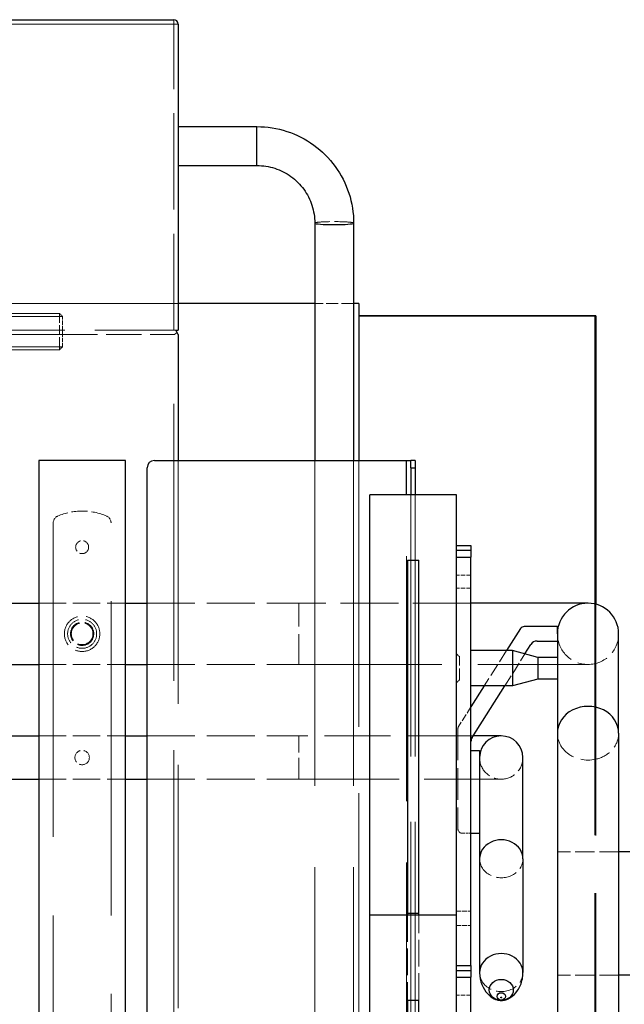
# Model space of a CAD drawing. Units: millimetres. Extents: x 0 to 16800, y 0 to 11880.
# Drawn here: x 10920 to 11338, y 9320 to 10002 of the extents above; entities that cross this region are included whole.
import ezdxf

# ---------------------------------------------------------------- set-up
doc = ezdxf.new("R2010")
doc.units = ezdxf.units.MM
doc.header["$LTSCALE"] = 40
doc.linetypes.add('DASHED', pattern=[0.2067, 0.1654, -0.0413])
for name, color, linetype, lineweight in [('Sichtbar (ISO)', 7, 'Continuous', 25), ('Sichtbar schmal (ISO)', 7, 'Continuous', 25), ('Verdeckt (ISO)', 7, 'DASHED', 5), ('Verdeckt schmal (ISO)', 7, 'DASHED', 18)]:
    doc.layers.add(name, color=color, linetype=linetype, lineweight=lineweight)

msp = doc.modelspace()

# ---------------------------------------------------------------- linework, layer by layer
at = {"layer": 'Sichtbar (ISO)', "color": 11, "true_color": 0xff8040}
for p, q in [((10282.68, 10001.68), (11026.68, 10001.68)), ((11029.68, 9998.68), (11029.68, 9786.68)), ((11029.68, 9927.63), (11084.18, 9927.63)), ((11029.68, 9900.73), (11084.18, 9900.73)), ((11124.23, 9860.84), (11124.23, 9696.48)), ((11151.13, 9860.84), (11151.13, 9696.48)), ((11124.23, 9805.18), (11029.68, 9805.18)), ((11154.68, 9805.18), (11151.13, 9805.18)), ((11154.68, 9805.18), (11154.68, 9696.48)), ((11318.09, 9796.65), (11154.68, 9796.68)), ((11154.68, 9796.68), (11155.38, 9796.68)), ((11155.38, 9796.68), (11318.78, 9796.65)), ((11318.78, 9796.65), (11318.09, 9796.65)), ((11318.09, 9796.65), (11318.09, 9597.13)), ((11318.78, 9796.65), (11318.78, 9596.95)), ((11028.18, 9786.68), (11029.68, 9786.68)), ((11029.68, 9783.68), (11028.18, 9786.68)), ((11029.68, 9783.68), (11029.68, 9696.48))]:
    msp.add_line(p, q, dxfattribs=at)
at = {"layer": 'Sichtbar (ISO)'}
for p, q in [((10993.29, 9696.48), (10933.29, 9696.48)), ((10933.29, 9696.48), (10933.29, 8764.48)), ((10993.29, 8764.48), (10993.29, 9696.48)), ((11013.29, 9696.48), (11187.79, 9696.48)), ((11187.79, 9696.48), (11190.79, 9696.48)), ((11190.79, 9691.48), (11190.79, 9696.48)), ((11193.79, 9696.48), (11190.79, 9696.48)), ((11193.79, 9696.48), (11193.79, 9691.48)), ((11008.29, 8829.48), (11008.29, 9691.48)), ((11190.79, 9691.48), (11190.79, 9672.63)), ((11193.79, 9691.48), (11193.79, 9672.63)), ((11222.29, 9672.63), (11162.29, 9672.63)), ((11162.29, 9381.77), (11162.29, 9672.63)), ((11222.29, 9381.77), (11222.29, 9672.63)), ((11222.29, 9637.63), (11232.29, 9637.63)), ((11232.29, 9637.63), (11232.29, 9634.09)), ((11232.29, 9634.09), (11232.29, 9629.5)), ((11188.29, 9627.52), (11196.29, 9627.52)), ((11188.29, 9627.52), (11188.29, 9383.11)), ((11196.29, 9383.11), (11196.29, 9627.52)), ((11232.29, 9346.77), (11232.29, 9629.5)), ((11266.53, 9580.08), (11256.94, 9564.88)), ((11292.09, 9581.48), (11269.07, 9581.48)), ((11292.09, 9576.48), (11292.09, 9581.48)), ((11260.96, 9564.88), (11232.29, 9564.88)), ((11260.96, 9564.88), (11260.96, 9540.38)), ((11278.46, 9560.13), (11260.96, 9564.88)), ((11269.64, 9562.53), (11273.82, 9569.15)), ((11278.05, 9571.48), (11292.09, 9571.48)), ((11278.46, 9560.13), (11278.46, 9545.13)), ((11292.09, 9560.13), (11278.46, 9560.13)), ((11292.09, 9560.13), (11292.09, 9550.42)), ((11278.46, 9545.13), (11260.96, 9540.38)), ((11292.09, 9545.13), (11278.46, 9545.13)), ((11241.47, 9540.38), (11232.29, 9525.85)), ((11260.96, 9540.38), (11232.29, 9540.38)), ((11233.06, 9504.6), (11255.66, 9540.38)), ((11232.29, 9495.78), (11238.29, 9495.78)), ((11238.29, 9495.78), (11238.29, 9476.82)), ((11232.29, 9438.38), (11238.29, 9438.38)), ((11222.29, 9381.77), (11162.29, 9381.77)), ((11162.29, 9078.37), (11162.29, 9381.77)), ((11188.29, 9383.11), (11196.29, 9383.11)), ((11188.29, 9383.11), (11188.29, 9381.77)), ((11196.29, 9381.77), (11196.29, 9383.11)), ((11222.29, 9078.37), (11222.29, 9381.77)), ((11222.29, 9346.77), (11232.29, 9346.77)), ((11232.29, 9346.77), (11232.29, 9343.22)), ((11232.29, 9343.22), (11232.29, 9338.63)), ((11232.29, 9043.37), (11232.29, 9338.63)), ((11188.29, 9322.85), (11196.29, 9322.85)), ((11188.29, 9322.85), (11188.29, 9079.71)), ((11196.29, 9079.71), (11196.29, 9322.85))]:
    msp.add_line(p, q, dxfattribs=at)
at = {"layer": 'Sichtbar (ISO)', "color": 5, "true_color": 0x0000ff}
for p, q in [((10908.29, 9597.68), (10933.29, 9597.68)), ((10993.29, 9597.68), (11008.29, 9597.68)), ((11313.29, 9597.68), (11232.29, 9597.68)), ((11292.09, 9576.48), (11292.09, 9560.13)), ((11334.49, 9507.62), (11334.49, 9576.48)), ((10908.29, 9555.28), (10933.29, 9555.28)), ((10993.29, 9555.28), (11008.29, 9555.28)), ((11292.09, 9550.42), (11292.09, 9507.62)), ((11292.09, 9507.62), (11292.09, 9269.27)), ((11334.49, 9507.62), (11334.49, 8642.85))]:
    msp.add_line(p, q, dxfattribs=at)
at = {"layer": 'Sichtbar (ISO)', "color": 230, "true_color": 0xff0080}
for p, q in [((10908.29, 9505.78), (10933.29, 9505.78)), ((10993.29, 9505.78), (11008.29, 9505.78)), ((11253.29, 9505.78), (11233.81, 9505.78)), ((11268.29, 9420.69), (11268.29, 9490.78)), ((11238.29, 9476.82), (11238.29, 9420.69)), ((10908.29, 9475.78), (10933.29, 9475.78)), ((10993.29, 9475.78), (11008.29, 9475.78)), ((11238.29, 9420.69), (11238.29, 9341.93)), ((11268.29, 9420.69), (11268.29, 9341.93))]:
    msp.add_line(p, q, dxfattribs=at)
at = {"layer": 'Sichtbar (ISO)', "color": 11, "true_color": 0xff8080}
for p, q in [((11342.29, 9425.41), (11334.49, 9425.41)), ((11342.29, 9340.21), (11334.49, 9340.21))]:
    msp.add_line(p, q, dxfattribs=at)
at = {"layer": 'Sichtbar (ISO)', "color": 11, "true_color": 0xff8040}
msp.add_arc((11026.68, 9998.68), 3, 0, 90, dxfattribs=at)
at = {"layer": 'Sichtbar (ISO)'}
for centre, radius, start, end in [((11013.29, 9691.48), 5, 90, 180), ((11269.07, 9578.48), 3, 90, 147.73069), ((11278.05, 9566.48), 5, 90, 147.73069), ((11237.29, 9501.93), 5, 147.73069, 180)]:
    msp.add_arc(centre, radius, start, end, dxfattribs=at)
at = {"layer": 'Sichtbar (ISO)', "color": 5, "true_color": 0x0000ff}
msp.add_arc((11313.29, 9576.48), 21.2, 0, 180, dxfattribs=at)
at = {"layer": 'Sichtbar (ISO)', "color": 230, "true_color": 0xff0080}
msp.add_arc((11253.29, 9490.78), 15, 0, 180, dxfattribs=at)
at = {"layer": 'Sichtbar (ISO)', "color": 11, "true_color": 0xff8040}
for points in [[(11084.18, 9927.63), (11091.19, 9927.63), (11098.2, 9926.52), (11111.53, 9922.2), (11117.85, 9918.99), (11129.19, 9910.77), (11134.21, 9905.77), (11142.46, 9894.45), (11145.69, 9888.14), (11150.02, 9874.83), (11151.13, 9867.83), (11151.13, 9860.84)], [(11084.18, 9900.73), (11088.38, 9900.73), (11092.58, 9900.06), (11100.56, 9897.48), (11104.35, 9895.56), (11111.13, 9890.64), (11114.13, 9887.65), (11119.06, 9880.89), (11120.98, 9877.12), (11123.57, 9869.18), (11124.23, 9865.01), (11124.23, 9860.84)]]:
    msp.add_open_spline(points, degree=3, knots=[1.570796, 1.570796, 1.570796, 1.570796, 1.884956, 1.884956, 2.199115, 2.199115, 2.513274, 2.513274, 2.827433, 2.827433, 3.141593, 3.141593, 3.141593, 3.141593], dxfattribs=at)
at = {"layer": 'Sichtbar (ISO)', "color": 230, "true_color": 0xff0080}
msp.add_open_spline([(11238.29, 9341.93), (11238.29, 9339.01), (11238.88, 9336.11), (11240.87, 9331.04), (11242.29, 9328.93), (11245.33, 9325.62), (11246.95, 9324.52), (11249.07, 9323.48), (11249.73, 9323.24), (11250.8, 9322.93), (11251.22, 9322.83), (11252.23, 9322.67), (11252.79, 9322.63), (11253.82, 9322.63), (11254.27, 9322.67), (11255.29, 9322.81), (11255.87, 9322.94), (11257.43, 9323.43), (11258.48, 9323.89), (11261.21, 9325.64), (11263.01, 9327.23), (11266.03, 9331.69), (11267.26, 9334.43), (11268.14, 9338.94), (11268.29, 9340.43), (11268.29, 9341.93)], degree=3, knots=[3.141593, 3.141593, 3.141593, 3.141593, 3.474654, 3.474654, 3.820369, 3.820369, 4.203389, 4.203389, 4.393241, 4.393241, 4.527591, 4.527591, 4.720544, 4.720544, 4.873572, 4.873572, 5.056953, 5.056953, 5.342636, 5.342636, 5.747106, 5.747106, 6.11228, 6.11228, 6.283185, 6.283185, 6.283185, 6.283185], dxfattribs=at)
at = {"layer": 'Sichtbar schmal (ISO)', "color": 11, "true_color": 0xff8040}
msp.add_line((11084.18, 9900.73), (11084.18, 9927.63), dxfattribs=at)
at = {"layer": 'Sichtbar schmal (ISO)'}
for p, q in [((11187.79, 9672.63), (11187.79, 9696.48)), ((11190.79, 9691.48), (11193.79, 9691.48)), ((11232.29, 9634.09), (11222.29, 9634.09)), ((11222.29, 9629.5), (11232.29, 9629.5)), ((11232.29, 9343.22), (11222.29, 9343.22)), ((11222.29, 9338.63), (11232.29, 9338.63))]:
    msp.add_line(p, q, dxfattribs=at)
at = {"layer": 'Sichtbar schmal (ISO)', "color": 11, "true_color": 0xff8040}
msp.add_ellipse((11137.68, 9860.84), major_axis=(13.45, 0), ratio=0.076719, start_param=3.141593, end_param=6.283185, dxfattribs=at)
at = {"layer": 'Sichtbar schmal (ISO)', "color": 5, "true_color": 0x0000ff}
msp.add_ellipse((11313.29, 9507.62), major_axis=(21.2, 0), ratio=0.877043, start_param=0, end_param=3.141593, dxfattribs=at)
at = {"layer": 'Sichtbar schmal (ISO)', "color": 230, "true_color": 0xff0080}
for centre in [(11253.29, 9420.69), (11253.29, 9341.93)]:
    msp.add_ellipse(centre, major_axis=(15, 0), ratio=0.877043, start_param=0, end_param=3.141593, dxfattribs=at)
for centre, major_axis in [((11253.29, 9329.92), (8.3, 0)), ((11253.29, 9325.44), (2.92, 0)), ((11253.29, 9324.72), (0.318, 0))]:
    msp.add_ellipse(centre, major_axis=major_axis, ratio=0.877043, dxfattribs=at)
at = {"layer": 'Verdeckt (ISO)', "color": 11, "ltscale": 30.237059, "true_color": 0xff8040}
msp.add_line((11029.68, 9805.18), (10279.68, 9805.18), dxfattribs=at)
at = {"layer": 'Verdeckt (ISO)', "color": 11, "ltscale": 1.280808, "true_color": 0xff8040}
msp.add_line((11151.13, 9805.18), (11124.23, 9805.18), dxfattribs=at)
at = {"layer": 'Verdeckt (ISO)', "color": 11, "ltscale": 7.904391, "true_color": 0xff8040}
for p, q in [((10947.68, 9798.18), (10781.68, 9798.18)), ((10781.68, 9773.18), (10947.68, 9773.18))]:
    msp.add_line(p, q, dxfattribs=at)
at = {"layer": 'Verdeckt (ISO)', "color": 11, "ltscale": 0.134582, "true_color": 0xff8040}
for p, q in [((10947.68, 9798.18), (10949.68, 9796.18)), ((10947.68, 9798.18), (10947.68, 9796.18)), ((10947.68, 9796.18), (10949.68, 9796.18)), ((10947.68, 9775.18), (10947.68, 9773.18)), ((10949.68, 9775.18), (10947.68, 9775.18)), ((10949.68, 9775.18), (10947.68, 9773.18))]:
    msp.add_line(p, q, dxfattribs=at)
at = {"layer": 'Verdeckt (ISO)', "color": 11, "ltscale": 8.475919, "true_color": 0xff8040}
for p, q in [((10947.68, 9796.18), (10769.68, 9796.18)), ((10769.68, 9775.18), (10947.68, 9775.18))]:
    msp.add_line(p, q, dxfattribs=at)
at = {"layer": 'Verdeckt (ISO)', "color": 11, "ltscale": 0.999866, "true_color": 0xff8040}
msp.add_line((10947.68, 9775.18), (10947.68, 9796.18), dxfattribs=at)
at = {"layer": 'Verdeckt (ISO)', "color": 11, "ltscale": 0.452265, "true_color": 0xff8040}
msp.add_line((10949.68, 9786.68), (10949.68, 9796.18), dxfattribs=at)
at = {"layer": 'Verdeckt (ISO)', "color": 11, "ltscale": 12.559763, "true_color": 0xff8040}
msp.add_line((10764.42, 9786.68), (11028.18, 9786.68), dxfattribs=at)
at = {"layer": 'Verdeckt (ISO)', "color": 11, "ltscale": 8.694488, "true_color": 0xff8040}
msp.add_line((10767.09, 9783.68), (10949.68, 9783.68), dxfattribs=at)
at = {"layer": 'Verdeckt (ISO)', "color": 11, "ltscale": 0.142752, "true_color": 0xff8040}
msp.add_line((10949.68, 9783.68), (10949.68, 9786.68), dxfattribs=at)
at = {"layer": 'Verdeckt (ISO)', "color": 11, "ltscale": 3.666441, "true_color": 0xff8040}
msp.add_line((10949.68, 9783.68), (11026.68, 9783.68), dxfattribs=at)
at = {"layer": 'Verdeckt (ISO)', "color": 11, "ltscale": 0.404648, "true_color": 0xff8040}
msp.add_line((10949.68, 9775.18), (10949.68, 9783.68), dxfattribs=at)
at = {"layer": 'Verdeckt (ISO)', "color": 11, "ltscale": 25.482075, "true_color": 0xff8040}
msp.add_line((11029.68, 9696.48), (11029.68, 9064.42), dxfattribs=at)
at = {"layer": 'Verdeckt (ISO)', "color": 11, "ltscale": 34.056393, "true_color": 0xff8040}
for p, q in [((11124.23, 9696.48), (11124.23, 9134.98)), ((11151.13, 9696.48), (11151.13, 9134.98))]:
    msp.add_line(p, q, dxfattribs=at)
at = {"layer": 'Verdeckt (ISO)', "color": 11, "ltscale": 27.870504, "true_color": 0xff8040}
msp.add_line((11154.68, 9696.48), (11154.68, 9005.18), dxfattribs=at)
at = {"layer": 'Verdeckt (ISO)', "ltscale": 27.38014}
for p, q in [((11190.79, 9672.63), (11190.79, 8314.36)), ((11193.79, 9672.63), (11193.79, 8314.36))]:
    msp.add_line(p, q, dxfattribs=at)
at = {"layer": 'Verdeckt (ISO)', "ltscale": 32.882114}
for p, q in [((10943.29, 9653.35), (10943.29, 9109.61)), ((10983.29, 9109.61), (10983.29, 9653.35))]:
    msp.add_line(p, q, dxfattribs=at)
at = {"layer": 'Verdeckt (ISO)', "ltscale": 0.476074}
for p, q in [((11232.29, 9617.13), (11222.29, 9617.13)), ((11232.29, 9608.13), (11222.29, 9608.13)), ((11222.29, 9384.5), (11232.29, 9384.5)), ((11222.29, 9374.5), (11232.29, 9374.5)), ((11232.29, 9326.27), (11222.29, 9326.27))]:
    msp.add_line(p, q, dxfattribs=at)
at = {"layer": 'Verdeckt (ISO)', "color": 5, "ltscale": 2.856945, "true_color": 0x0000ff}
for p, q in [((10933.29, 9597.68), (10993.29, 9597.68)), ((10933.29, 9555.28), (10993.29, 9555.28))]:
    msp.add_line(p, q, dxfattribs=at)
at = {"layer": 'Verdeckt (ISO)', "color": 5, "ltscale": 4.999729, "true_color": 0x0000ff}
for p, q in [((11008.29, 9597.68), (11113.29, 9597.68)), ((11008.29, 9555.28), (11113.29, 9555.28))]:
    msp.add_line(p, q, dxfattribs=at)
at = {"layer": 'Verdeckt (ISO)', "color": 5, "ltscale": 6.068889, "true_color": 0x0000ff}
msp.add_line((11232.29, 9597.68), (11113.29, 9597.68), dxfattribs=at)
at = {"layer": 'Verdeckt (ISO)', "color": 11, "ltscale": 24.207815, "true_color": 0xff8040}
msp.add_line((11318.09, 9597.13), (11318.09, 8996.68), dxfattribs=at)
at = {"layer": 'Verdeckt (ISO)', "color": 11, "ltscale": 24.200811, "true_color": 0xff8040}
msp.add_line((11318.78, 9596.95), (11318.78, 8996.68), dxfattribs=at)
at = {"layer": 'Verdeckt (ISO)', "ltscale": 1.379629}
msp.add_line((11256.94, 9564.88), (11241.47, 9540.38), dxfattribs=at)
at = {"layer": 'Verdeckt (ISO)', "ltscale": 0.134582}
for p, q in [((11224.29, 9560.68), (11222.29, 9562.68)), ((11224.29, 9544.58), (11222.29, 9542.58))]:
    msp.add_line(p, q, dxfattribs=at)
at = {"layer": 'Verdeckt (ISO)', "ltscale": 1.204136}
msp.add_line((11224.29, 9544.58), (11224.29, 9560.68), dxfattribs=at)
at = {"layer": 'Verdeckt (ISO)', "ltscale": 1.246974}
msp.add_line((11255.66, 9540.38), (11269.64, 9562.53), dxfattribs=at)
at = {"layer": 'Verdeckt (ISO)', "color": 5, "ltscale": 14.959352, "true_color": 0x0000ff}
msp.add_line((11113.29, 9555.28), (11313.29, 9555.28), dxfattribs=at)
at = {"layer": 'Verdeckt (ISO)', "ltscale": 0.453899}
msp.add_line((11292.09, 9550.42), (11292.09, 9545.13), dxfattribs=at)
at = {"layer": 'Verdeckt (ISO)', "ltscale": 0.761266}
msp.add_line((11232.29, 9525.85), (11223.75, 9512.33), dxfattribs=at)
at = {"layer": 'Verdeckt (ISO)', "ltscale": 3.302395}
msp.add_line((11223.29, 9510.73), (11223.29, 9441.38), dxfattribs=at)
at = {"layer": 'Verdeckt (ISO)', "color": 230, "ltscale": 2.856945, "true_color": 0xff0080}
for p, q in [((10933.29, 9505.78), (10993.29, 9505.78)), ((10933.29, 9475.78), (10993.29, 9475.78))]:
    msp.add_line(p, q, dxfattribs=at)
at = {"layer": 'Verdeckt (ISO)', "color": 230, "ltscale": 4.999729, "true_color": 0xff0080}
for p, q in [((11008.29, 9505.78), (11113.29, 9505.78)), ((11008.29, 9475.78), (11113.29, 9475.78))]:
    msp.add_line(p, q, dxfattribs=at)
at = {"layer": 'Verdeckt (ISO)', "color": 230, "ltscale": 6.912246, "true_color": 0xff0080}
msp.add_line((11233.81, 9505.78), (11113.29, 9505.78), dxfattribs=at)
at = {"layer": 'Verdeckt (ISO)', "color": 230, "ltscale": 10.471517, "true_color": 0xff0080}
msp.add_line((11113.29, 9475.78), (11253.29, 9475.78), dxfattribs=at)
at = {"layer": 'Verdeckt (ISO)', "ltscale": 0.285604}
msp.add_line((11226.29, 9438.38), (11232.29, 9438.38), dxfattribs=at)
at = {"layer": 'Verdeckt (ISO)', "color": 11, "ltscale": 2.018878, "true_color": 0xff8080}
for p, q in [((11334.49, 9425.41), (11292.09, 9425.41)), ((11334.49, 9340.21), (11292.09, 9340.21))]:
    msp.add_line(p, q, dxfattribs=at)
at = {"layer": 'Verdeckt (ISO)', "ltscale": 2.805107}
for p, q in [((11188.29, 9381.77), (11188.29, 9322.85)), ((11196.29, 9322.85), (11196.29, 9381.77))]:
    msp.add_line(p, q, dxfattribs=at)
at = {"layer": 'Verdeckt (ISO)', "ltscale": 1.346251}
msp.add_circle((10963.29, 9636.48), 4.5, dxfattribs=at)
at = {"layer": 'Verdeckt (ISO)', "ltscale": 3.664966}
msp.add_circle((10963.29, 9576.48), 12.25, dxfattribs=at)
at = {"layer": 'Verdeckt (ISO)', "ltscale": 3.00675}
msp.add_circle((10963.29, 9576.48), 10.05, dxfattribs=at)
at = {"layer": 'Verdeckt (ISO)', "ltscale": 2.408372}
msp.add_circle((10963.29, 9576.48), 8.05, dxfattribs=at)
at = {"layer": 'Verdeckt (ISO)', "ltscale": 2.243818}
msp.add_circle((10963.29, 9576.48), 7.5, dxfattribs=at)
at = {"layer": 'Verdeckt (ISO)', "ltscale": 1.495845}
msp.add_circle((10963.29, 9490.78), 5, dxfattribs=at)
at = {"layer": 'Verdeckt (ISO)', "ltscale": 1.665506}
msp.add_arc((10963.29, 9618.98), 42.5, 66.42182, 113.57818, dxfattribs=at)
at = {"layer": 'Verdeckt (ISO)', "ltscale": 0.275909}
for centre, start, end in [((10948.29, 9653.35), 113.57818, 180), ((10978.29, 9653.35), 0, 66.42182)]:
    msp.add_arc(centre, 5, start, end, dxfattribs=at)
at = {"layer": 'Verdeckt (ISO)', "color": 5, "ltscale": 3.171304, "true_color": 0x0000ff}
msp.add_arc((11313.29, 9576.48), 21.2, 180, 0, dxfattribs=at)
at = {"layer": 'Verdeckt (ISO)', "ltscale": 0.080355}
msp.add_arc((11226.29, 9510.73), 3, 147.73069, 180, dxfattribs=at)
at = {"layer": 'Verdeckt (ISO)', "color": 230, "ltscale": 2.243818, "true_color": 0xff0080}
msp.add_arc((11253.29, 9490.78), 15, 180, 0, dxfattribs=at)
at = {"layer": 'Verdeckt (ISO)', "ltscale": 0.224292}
msp.add_arc((11226.29, 9441.38), 3, 180, 270, dxfattribs=at)
at = {"layer": 'Verdeckt (ISO)', "color": 11, "ltscale": 0.145044, "true_color": 0xff8040}
msp.add_ellipse((11026.68, 9789.68), major_axis=(0, -6), ratio=0.5, start_param=0, end_param=0.785398, dxfattribs=at)
at = {"layer": 'Verdeckt schmal (ISO)', "color": 11, "ltscale": 0.224292, "true_color": 0xff8040}
for p, q in [((11026.68, 9998.68), (11026.68, 10001.68)), ((11029.68, 9998.68), (11026.68, 9998.68))]:
    msp.add_line(p, q, dxfattribs=at)
at = {"layer": 'Verdeckt schmal (ISO)', "color": 11, "ltscale": 29.995163, "true_color": 0xff8040}
msp.add_line((11026.68, 9998.68), (10282.68, 9998.68), dxfattribs=at)
at = {"layer": 'Verdeckt schmal (ISO)', "color": 11, "ltscale": 10.094792, "true_color": 0xff8040}
msp.add_line((11026.68, 9786.68), (11026.68, 9998.68), dxfattribs=at)
at = {"layer": 'Verdeckt schmal (ISO)', "color": 11, "ltscale": 28.997635, "true_color": 0xff8040}
msp.add_line((11026.68, 9064.42), (11026.68, 9783.68), dxfattribs=at)
at = {"layer": 'Verdeckt schmal (ISO)', "ltscale": 25.64576}
msp.add_line((11187.79, 8824.48), (11187.79, 9672.63), dxfattribs=at)
at = {"layer": 'Verdeckt schmal (ISO)', "color": 5, "ltscale": 3.171304, "true_color": 0x0000ff}
msp.add_line((11113.29, 9555.28), (11113.29, 9597.68), dxfattribs=at)
at = {"layer": 'Verdeckt schmal (ISO)', "color": 230, "ltscale": 2.243818, "true_color": 0xff0080}
msp.add_line((11113.29, 9475.78), (11113.29, 9505.78), dxfattribs=at)
at = {"layer": 'Verdeckt schmal (ISO)', "color": 11, "ltscale": 2.011946, "true_color": 0xff8040}
msp.add_ellipse((11137.68, 9860.84), major_axis=(-13.45, 0), ratio=0.076719, start_param=3.141593, end_param=6.283185, dxfattribs=at)
at = {"layer": 'Verdeckt schmal (ISO)', "color": 5, "ltscale": 3.171304, "true_color": 0x0000ff}
msp.add_ellipse((11313.29, 9507.62), major_axis=(-21.2, 0), ratio=0.877043, start_param=0, end_param=3.141593, dxfattribs=at)
at = {"layer": 'Verdeckt schmal (ISO)', "color": 230, "ltscale": 2.243818, "true_color": 0xff0080}
for centre in [(11253.29, 9420.69), (11253.29, 9341.93)]:
    msp.add_ellipse(centre, major_axis=(-15, 0), ratio=0.877043, start_param=0, end_param=3.141593, dxfattribs=at)

doc.saveas('drawing.dxf')
